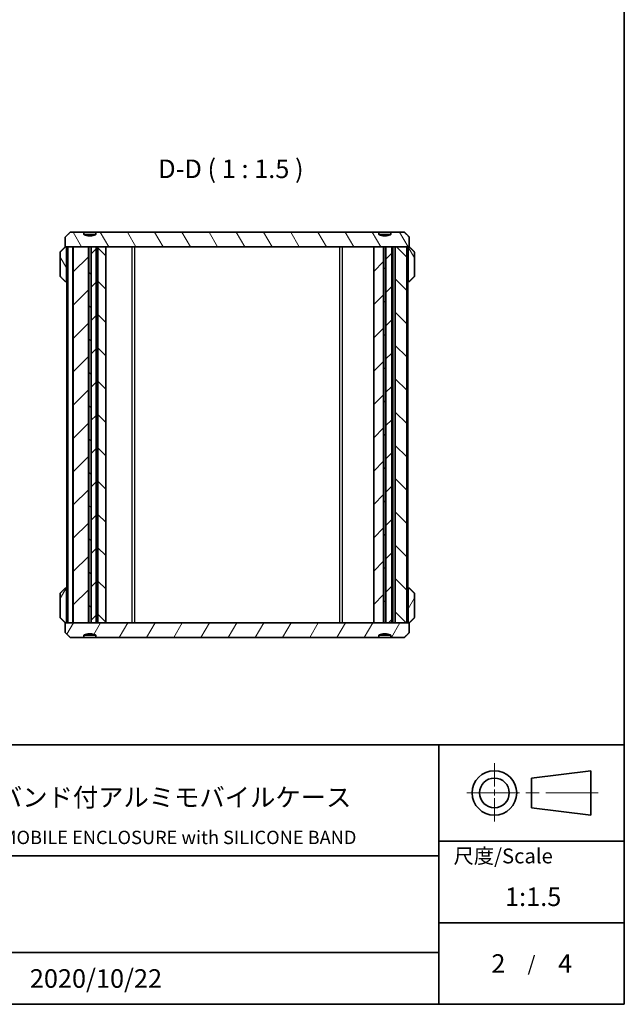
# Model space of a CAD drawing. Units: millimetres. Extents: x 0 to 2180, y 0 to 422.
# Drawn here: x 1061 to 1183, y 0 to 199 of the extents above; entities that cross this region are included whole.
import ezdxf

# ---------------------------------------------------------------- set-up
doc = ezdxf.new("R2010")
doc.units = ezdxf.units.MM
doc.header["$LTSCALE"] = 1.5
doc.linetypes.add('CHAIN', pattern=[0.3543, 0.2362, -0.0295, 0.0591, -0.0295])
for name, color, linetype, lineweight in [('Border (ISO)', 7, 'Continuous', 35), ('Symbol (ISO)', 7, 'Continuous', 18), ('Title (ISO)', 7, 'Continuous', 35), ('Visible (ISO)', 7, 'Continuous', 35), ('Visible Narrow (ISO)', 7, 'Continuous', 25)]:
    doc.layers.add(name, color=color, linetype=linetype, lineweight=lineweight)
doc.layers.add('Hatch (ISO)', color=1, linetype='Continuous', lineweight=18, true_color=0xff0000)
doc.styles.add('Note Text (TK)', font='MS PGothic.ttf')
doc.styles.add('文字スタイル75', font='arial.ttf')
pattern_1 = [(135.0002, (574.75, -12), (-3.367584, -3.36761), [])]
pattern_2 = [(60, (574.75, -12), (-4.124445, 2.38125), [])]
pattern_3 = [(120.0002, (574.75, -12), (-4.12444, -2.381263), [])]

# ---------------------------------------------------------------- blocks, each defined once
blk = doc.blocks.new('図面枠 tk図枠')
at = {"layer": 'Border (ISO)'}
for p in [(405.5, 289), (14.5, 8)]:
    blk.add_line(p, (405.5, 8), dxfattribs=at)
blk = doc.blocks.new('表題欄 tk表題欄')
at = {"layer": 'Title (ISO)'}
for p, q in [((74.71, 244.05), (255.71, 244.05)), ((230.71, 244.05), (230.71, 209.05)), ((255.71, 244.05), (255.71, 209.05)), ((243.21, 239.55), (251.21, 240.55)), ((251.21, 234.55), (251.21, 240.55)), ((243.21, 239.55), (243.21, 235.55)), ((243.21, 235.55), (251.21, 234.55)), ((230.71, 231.05), (255.71, 231.05)), ((74.71, 229.05), (230.71, 229.05)), ((230.71, 220.05), (255.71, 220.05)), ((149.71, 216.05), (230.71, 216.05)), ((255.71, 209.05), (74.71, 209.05))]:
    blk.add_line(p, q, dxfattribs=at)
at = {"layer": 'Title (ISO)', "color": 4, "linetype": 'CHAIN', "lineweight": 18, "ltscale": 8.88956, "true_color": 0x00ffff}
blk.add_line((238.21, 241.55), (238.21, 233.55), dxfattribs=at)
at = {"layer": 'Title (ISO)', "color": 4, "linetype": 'CHAIN', "lineweight": 18, "ltscale": 20.001633, "true_color": 0x00ffff}
blk.add_line((252.21, 237.55), (234.21, 237.55), dxfattribs=at)
at = {"layer": 'Title (ISO)'}
for radius in [3, 2]:
    blk.add_circle((238.21, 237.55), radius, dxfattribs=at)
at = {"layer": 'Title (ISO)', "color": 1, "true_color": 0xff0000, "insert": (232.71, 229.05), "char_height": 2, "attachment_point": 4, "line_spacing_factor": 1.5, "style": 'Note Text (TK)'}
blk.add_mtext('\\fＭＳ Ｐゴシック|b0|i0;\\H2.0000;尺度/Scale', dxfattribs=at)
at = {"layer": 'Title (ISO)', "color": 7, "insert": (243.21, 214.55), "char_height": 2, "attachment_point": 5, "line_spacing_factor": 1.5, "style": 'Note Text (TK)'}
blk.add_mtext('\\fＭＳ Ｐゴシック|b0|i0;\\H2.0000;/', dxfattribs=at)
at = {"layer": 'Title (ISO)', "color": 7}
for tag, p, height, style in [('<品名>_001', (157.54, 235.71), 2.5, 'Note Text (TK)'), ('<Title>_001', (157.71, 230.65), 1.8, '文字スタイル75'), ('<尺度>_001', (239.64, 222.3), 2.5, 'Note Text (TK)'), ('<ページ_No.>_001', (237.95, 213.3), 2.5, 'Note Text (TK)'), ('<総ページ数>_001', (246.79, 213.3), 2.5, 'Note Text (TK)'), ('作成日_001', (175.62, 211.28), 2.5, 'Note Text (TK)')]:
    blk.add_attdef(tag, p, '', height=height, dxfattribs=dict(at, style=style))

msp = doc.modelspace()

# ---------------------------------------------------------------- hatches: boundary and pattern name
at = {"layer": 'Hatch (ISO)'}
h = msp.add_hatch(dxfattribs=at)
h.set_pattern_fill('ANSI31', color=256, scale=38.1, angle=75.000175, style=0)
h.set_pattern_definition(pattern_3)
edge = h.paths.add_edge_path()
edge.add_spline(control_points=[(1076.2205, 155.6632), (1075.8647, 155.5243), (1075.5315, 155.4632)], knot_values=[0, 0, 0, 0.06842281, 0.06842281, 0.06842281], weights=[1, 1.02350026, 1.03418803], degree=2, periodic=0)
edge.add_spline(control_points=[(1075.5315, 155.4632), (1074.9907, 155.3641), (1074.4499, 155.4632)], knot_values=[0.06842281, 0.06842281, 0.06842281, 0.1825752, 0.1825752, 0.1825752], weights=[1.03418803, 1.05201886, 1.03418803], degree=2, periodic=0)
edge.add_spline(control_points=[(1074.4499, 155.4632), (1074.1167, 155.5243), (1073.7609, 155.6632)], knot_values=[0.1825752, 0.1825752, 0.1825752, 0.25099801, 0.25099801, 0.25099801], weights=[1.03418803, 1.02350026, 1], degree=2, periodic=0)
edge.add_line((1073.7609, 155.6632), (1073.7609, 156.1632))
edge.add_line((1073.7609, 156.1632), (1071.0399, 156.1632))
edge.add_spline(control_points=[(1071.0399, 156.1632), (1070.5474, 155.6779), (1070.0259, 155.1632)], knot_values=[0, 0, 0, 0.14241703, 0.14241703, 0.14241703], weights=[1, 1.00041996, 1], degree=2, periodic=0)
edge.add_line((1070.0259, 155.1632), (1070.0259, 153.1632))
edge.add_line((1070.0259, 153.1632), (1070.0665, 153.1632))
edge.add_line((1070.0665, 153.1632), (1070.1779, 153.1632))
edge.add_line((1070.1779, 153.1632), (1071.6327, 153.1632))
edge.add_line((1071.6327, 153.1632), (1074.6984, 153.1632))
edge.add_line((1074.6984, 153.1632), (1074.7562, 153.1632))
edge.add_line((1074.7562, 153.1632), (1075.2252, 153.1632))
edge.add_line((1075.2252, 153.1632), (1075.283, 153.1632))
edge.add_line((1075.283, 153.1632), (1076.2907, 153.1632))
edge.add_line((1076.2907, 153.1632), (1076.5907, 153.1632))
edge.add_line((1076.5907, 153.1632), (1078.1907, 153.1632))
edge.add_line((1078.1907, 153.1632), (1132.3522, 153.1632))
edge.add_line((1132.3522, 153.1632), (1134.3484, 153.1632))
edge.add_line((1134.3484, 153.1632), (1134.4062, 153.1632))
edge.add_line((1134.4062, 153.1632), (1134.7752, 153.1632))
edge.add_line((1134.7752, 153.1632), (1134.833, 153.1632))
edge.add_line((1134.833, 153.1632), (1136.0266, 153.1632))
edge.add_line((1136.0266, 153.1632), (1136.7097, 153.1632))
edge.add_line((1136.7097, 153.1632), (1139.0487, 153.1632))
edge.add_line((1139.0487, 153.1632), (1139.4036, 153.1632))
edge.add_line((1139.4036, 153.1632), (1139.5149, 153.1632))
edge.add_line((1139.5149, 153.1632), (1139.5556, 153.1632))
edge.add_line((1139.5556, 153.1632), (1139.5556, 155.1632))
edge.add_spline(control_points=[(1139.5556, 155.1632), (1139.0341, 155.6779), (1138.5415, 156.1632)], knot_values=[0, 0, 0, 0.14241703, 0.14241703, 0.14241703], weights=[1, 1.00041996, 1], degree=2, periodic=0)
edge.add_line((1138.5415, 156.1632), (1135.8205, 156.1632))
edge.add_line((1135.8205, 156.1632), (1135.8205, 155.6632))
edge.add_spline(control_points=[(1135.8205, 155.6632), (1135.4647, 155.5243), (1135.1315, 155.4632)], knot_values=[0, 0, 0, 0.06842281, 0.06842281, 0.06842281], weights=[1, 1.02350026, 1.03418803], degree=2, periodic=0)
edge.add_spline(control_points=[(1135.1315, 155.4632), (1134.5907, 155.3641), (1134.0499, 155.4632)], knot_values=[0.06842281, 0.06842281, 0.06842281, 0.1825752, 0.1825752, 0.1825752], weights=[1.03418803, 1.05201886, 1.03418803], degree=2, periodic=0)
edge.add_spline(control_points=[(1134.0499, 155.4632), (1133.7167, 155.5243), (1133.3609, 155.6632)], knot_values=[0.1825752, 0.1825752, 0.1825752, 0.25099801, 0.25099801, 0.25099801], weights=[1.03418803, 1.02350026, 1], degree=2, periodic=0)
edge.add_line((1133.3609, 155.6632), (1133.3609, 156.1632))
edge.add_line((1133.3609, 156.1632), (1076.2205, 156.1632))
edge.add_line((1076.2205, 156.1632), (1076.2205, 155.6632))
h = msp.add_hatch(dxfattribs=at)
h.set_pattern_fill('ANSI31', color=256, scale=38.1, angle=90.00021, style=0)
h.set_pattern_definition(pattern_1)
edge = h.paths.add_edge_path()
edge.add_line((1135.1315, 155.6632), (1134.0499, 155.6632))
edge.add_line((1134.0499, 155.6632), (1134.0499, 155.4632))
edge.add_spline(control_points=[(1134.0499, 155.4632), (1134.5907, 155.3641), (1135.1315, 155.4632)], knot_values=[0, 0, 0, 0.1086278, 0.1086278, 0.1086278], weights=[1, 1.01724138, 1], degree=2, periodic=0)
edge.add_line((1135.1315, 155.4632), (1135.1315, 155.6632))
h = msp.add_hatch(dxfattribs=at)
h.set_pattern_fill('ANSI31', color=256, scale=38.1, angle=75.000175, style=0)
h.set_pattern_definition(pattern_3)
edge = h.paths.add_edge_path()
edge.add_spline(control_points=[(1070.2792, 153.0632), (1070.2792, 153.0755), (1070.2763, 153.0899), (1070.2668, 153.1127), (1070.2585, 153.125), (1070.2409, 153.1425), (1070.2284, 153.1508), (1070.2052, 153.1603), (1070.1904, 153.1632), (1070.1779, 153.1632)], knot_values=[-0.02981899, -0.02981899, -0.02981899, -0.02981899, -0.02613252, -0.02613252, -0.02242045, -0.02242045, -0.01867744, -0.01867744, -0.01490901, -0.01490901, -0.01490901, -0.01490901], degree=3, periodic=0)
edge.add_line((1070.1779, 153.1632), (1070.0665, 153.1632))
edge.add_spline(control_points=[(1070.0665, 153.1632), (1070.054, 153.1632), (1070.0392, 153.1603), (1070.0162, 153.1509), (1070.0037, 153.1426), (1069.9949, 153.1339)], knot_values=[0.04472193, 0.04472193, 0.04472193, 0.04472193, 0.0484762, 0.0484762, 0.05220551, 0.05220551, 0.05220551, 0.05220551], degree=3, periodic=0)
edge.add_spline(control_points=[(1069.9949, 153.1339), (1069.5304, 152.6754), (1069.0418, 152.1925)], knot_values=[0, 0, 0, 0.13396435, 0.13396435, 0.13396435], weights=[1, 1.00032837, 1], degree=2, periodic=0)
edge.add_spline(control_points=[(1069.0418, 152.1925), (1069.0417, 152.1924), (1069.0417, 152.1924), (1069.0328, 152.1836), (1069.0245, 152.1713), (1069.015, 152.1485), (1069.0121, 152.1341), (1069.0121, 152.1218)], knot_values=[-0.00742236, -0.00742236, -0.00742236, -0.00742236, -0.00739923, -0.00739923, -0.00368858, -0.00368858, 0, 0, 0, 0], degree=3, periodic=0)
edge.add_line((1069.0121, 152.1218), (1069.0121, 147.2046))
edge.add_spline(control_points=[(1069.0121, 147.2046), (1069.0121, 147.1923), (1069.015, 147.1779), (1069.0245, 147.1551), (1069.0328, 147.1428), (1069.0417, 147.134), (1069.0417, 147.134), (1069.0418, 147.1339)], knot_values=[0, 0, 0, 0, 0.00368858, 0.00368858, 0.00739923, 0.00739923, 0.00742236, 0.00742236, 0.00742236, 0.00742236], degree=3, periodic=0)
edge.add_spline(control_points=[(1069.0418, 147.1339), (1069.5304, 146.651), (1069.9949, 146.1925)], knot_values=[0, 0, 0, 0.13396435, 0.13396435, 0.13396435], weights=[1, 1.00032837, 1], degree=2, periodic=0)
edge.add_spline(control_points=[(1069.9949, 146.1925), (1070.0037, 146.1838), (1070.0162, 146.1756), (1070.0392, 146.1661), (1070.054, 146.1632), (1070.0665, 146.1632)], knot_values=[0.0074231, 0.0074231, 0.0074231, 0.0074231, 0.01115242, 0.01115242, 0.01490669, 0.01490669, 0.01490669, 0.01490669], degree=3, periodic=0)
edge.add_line((1070.0665, 146.1632), (1070.1779, 146.1632))
edge.add_spline(control_points=[(1070.1779, 146.1632), (1070.1904, 146.1632), (1070.2051, 146.1661), (1070.2282, 146.1756), (1070.2407, 146.1838), (1070.2584, 146.2012), (1070.2667, 146.2135), (1070.2763, 146.2364), (1070.2792, 146.2509), (1070.2792, 146.2632)], knot_values=[0.01490901, 0.01490901, 0.01490901, 0.01490901, 0.01866465, 0.01866465, 0.02239509, 0.02239509, 0.02611996, 0.02611996, 0.02981899, 0.02981899, 0.02981899, 0.02981899], degree=3, periodic=0)
edge.add_line((1070.2792, 146.2632), (1070.2792, 153.0632))
edge = h.paths.add_edge_path()
edge.add_spline(control_points=[(1140.5693, 152.1218), (1140.5693, 152.1341), (1140.5664, 152.1485), (1140.5569, 152.1713), (1140.5486, 152.1836), (1140.5397, 152.1924), (1140.5397, 152.1924), (1140.5396, 152.1925)], knot_values=[0, 0, 0, 0, 0.00368858, 0.00368858, 0.00739923, 0.00739923, 0.00742236, 0.00742236, 0.00742236, 0.00742236], degree=3, periodic=0)
edge.add_spline(control_points=[(1140.5396, 152.1925), (1140.051, 152.6754), (1139.5865, 153.1339)], knot_values=[0, 0, 0, 0.13396435, 0.13396435, 0.13396435], weights=[1, 1.00032837, 1], degree=2, periodic=0)
edge.add_spline(control_points=[(1139.5865, 153.1339), (1139.5777, 153.1426), (1139.5653, 153.1508), (1139.5422, 153.1603), (1139.5275, 153.1632), (1139.5149, 153.1632)], knot_values=[0.00742426, 0.00742426, 0.00742426, 0.00742426, 0.01114007, 0.01114007, 0.01490668, 0.01490668, 0.01490668, 0.01490668], degree=3, periodic=0)
edge.add_line((1139.5149, 153.1632), (1139.4036, 153.1632))
edge.add_spline(control_points=[(1139.4036, 153.1632), (1139.391, 153.1632), (1139.3763, 153.1603), (1139.3532, 153.1509), (1139.3407, 153.1426), (1139.323, 153.1252), (1139.3147, 153.1129), (1139.3051, 153.09), (1139.3022, 153.0755), (1139.3022, 153.0632)], knot_values=[0.01490901, 0.01490901, 0.01490901, 0.01490901, 0.01866465, 0.01866465, 0.0223951, 0.0223951, 0.02611996, 0.02611996, 0.029819, 0.029819, 0.029819, 0.029819], degree=3, periodic=0)
edge.add_line((1139.3022, 153.0632), (1139.3022, 146.2632))
edge.add_spline(control_points=[(1139.3022, 146.2632), (1139.3022, 146.2509), (1139.3051, 146.2365), (1139.3146, 146.2137), (1139.3229, 146.2014), (1139.3406, 146.1839), (1139.353, 146.1756), (1139.3762, 146.1661), (1139.391, 146.1632), (1139.4036, 146.1632)], knot_values=[-0.02981899, -0.02981899, -0.02981899, -0.02981899, -0.02613252, -0.02613252, -0.02242045, -0.02242045, -0.01867744, -0.01867744, -0.01490901, -0.01490901, -0.01490901, -0.01490901], degree=3, periodic=0)
edge.add_line((1139.4036, 146.1632), (1139.5149, 146.1632))
edge.add_spline(control_points=[(1139.5149, 146.1632), (1139.5275, 146.1632), (1139.5422, 146.1661), (1139.5653, 146.1756), (1139.5777, 146.1838), (1139.5865, 146.1925)], knot_values=[0.04472192, 0.04472192, 0.04472192, 0.04472192, 0.04848854, 0.04848854, 0.05220434, 0.05220434, 0.05220434, 0.05220434], degree=3, periodic=0)
edge.add_spline(control_points=[(1139.5865, 146.1925), (1140.051, 146.651), (1140.5396, 147.1339)], knot_values=[0, 0, 0, 0.13396435, 0.13396435, 0.13396435], weights=[1, 1.00032837, 1], degree=2, periodic=0)
edge.add_spline(control_points=[(1140.5396, 147.1339), (1140.5397, 147.134), (1140.5397, 147.134), (1140.5486, 147.1428), (1140.5569, 147.1551), (1140.5664, 147.1779), (1140.5693, 147.1923), (1140.5693, 147.2046)], knot_values=[-0.00742236, -0.00742236, -0.00742236, -0.00742236, -0.00739923, -0.00739923, -0.00368858, -0.00368858, 0, 0, 0, 0], degree=3, periodic=0)
edge.add_line((1140.5693, 147.2046), (1140.5693, 152.1218))
h = msp.add_hatch(dxfattribs=at)
h.set_pattern_fill('ANSI31', color=256, scale=38.1, style=0)
h.set_pattern_definition([(45, (574.75, -12), (-3.367596, 3.367596), [])])
h.paths.add_polyline_path([(1134.833, 77.1632), (1136.0266, 77.1632), (1136.0266, 153.1632), (1134.833, 153.1632)])
h.paths.add_polyline_path([(1076.2907, 77.1632), (1076.2907, 153.1632), (1075.283, 153.1632), (1075.283, 77.1632)])
h.paths.add_polyline_path([(1071.6327, 77.1632), (1071.6327, 153.1632), (1074.6984, 153.1632), (1074.6984, 77.1632)])
h.paths.add_polyline_path([(1134.3484, 77.1632), (1134.3484, 153.1632), (1132.3522, 153.1632), (1132.3522, 77.1632)])
h = msp.add_hatch(dxfattribs=at)
h.set_pattern_fill('ANSI31', color=256, scale=38.1, angle=90.00021, style=0)
h.set_pattern_definition(pattern_1)
h.paths.add_polyline_path([(1074.7562, 153.1632), (1074.7562, 77.1632), (1075.2252, 77.1632), (1075.2252, 153.1632)])
h.paths.add_polyline_path([(1136.7097, 153.1632), (1136.7097, 77.1632), (1139.0487, 77.1632), (1139.0487, 153.1632)])
h.paths.add_polyline_path([(1134.4062, 153.1632), (1134.4062, 77.1632), (1134.7752, 77.1632), (1134.7752, 153.1632)])
h.paths.add_polyline_path([(1078.1907, 77.1632), (1078.1907, 153.1632), (1076.5907, 153.1632), (1076.5907, 77.1632)])
h = msp.add_hatch(dxfattribs=at)
h.set_pattern_fill('ANSI31', color=256, scale=38.1, angle=14.999978, style=0)
h.set_pattern_definition(pattern_2)
edge = h.paths.add_edge_path()
edge.add_spline(control_points=[(1070.1779, 77.1632), (1070.1904, 77.1632), (1070.2052, 77.1661), (1070.2284, 77.1756), (1070.2409, 77.1839), (1070.2585, 77.2014), (1070.2668, 77.2137), (1070.2763, 77.2365), (1070.2792, 77.2509), (1070.2792, 77.2632)], knot_values=[0.01490901, 0.01490901, 0.01490901, 0.01490901, 0.01867744, 0.01867744, 0.02242045, 0.02242045, 0.02613252, 0.02613252, 0.02981899, 0.02981899, 0.02981899, 0.02981899], degree=3, periodic=0)
edge.add_line((1070.2792, 77.2632), (1070.2792, 84.0632))
edge.add_spline(control_points=[(1070.2792, 84.0632), (1070.2792, 84.0755), (1070.2763, 84.0899), (1070.2668, 84.1127), (1070.2585, 84.125), (1070.2409, 84.1425), (1070.2284, 84.1508), (1070.2052, 84.1603), (1070.1904, 84.1632), (1070.1779, 84.1632)], knot_values=[-0.02981899, -0.02981899, -0.02981899, -0.02981899, -0.02613252, -0.02613252, -0.02242045, -0.02242045, -0.01867744, -0.01867744, -0.01490901, -0.01490901, -0.01490901, -0.01490901], degree=3, periodic=0)
edge.add_line((1070.1779, 84.1632), (1070.0665, 84.1632))
edge.add_spline(control_points=[(1070.0665, 84.1632), (1070.0539, 84.1632), (1070.0392, 84.1603), (1070.0161, 84.1508), (1070.0037, 84.1426), (1069.9949, 84.1339)], knot_values=[0.04472192, 0.04472192, 0.04472192, 0.04472192, 0.04848854, 0.04848854, 0.05220434, 0.05220434, 0.05220434, 0.05220434], degree=3, periodic=0)
edge.add_spline(control_points=[(1069.9949, 84.1339), (1069.5304, 83.6754), (1069.0418, 83.1925)], knot_values=[0, 0, 0, 0.13396435, 0.13396435, 0.13396435], weights=[1, 1.00032837, 1], degree=2, periodic=0)
edge.add_spline(control_points=[(1069.0418, 83.1925), (1069.0417, 83.1924), (1069.0417, 83.1924), (1069.0328, 83.1836), (1069.0245, 83.1713), (1069.015, 83.1485), (1069.0121, 83.1341), (1069.0121, 83.1218)], knot_values=[-0.00742236, -0.00742236, -0.00742236, -0.00742236, -0.00739923, -0.00739923, -0.00368858, -0.00368858, 0, 0, 0, 0], degree=3, periodic=0)
edge.add_line((1069.0121, 83.1218), (1069.0121, 78.2046))
edge.add_spline(control_points=[(1069.0121, 78.2046), (1069.0121, 78.1923), (1069.015, 78.1779), (1069.0245, 78.1551), (1069.0328, 78.1428), (1069.0417, 78.134), (1069.0417, 78.134), (1069.0418, 78.1339)], knot_values=[0, 0, 0, 0, 0.00368858, 0.00368858, 0.00739923, 0.00739923, 0.00742236, 0.00742236, 0.00742236, 0.00742236], degree=3, periodic=0)
edge.add_spline(control_points=[(1069.0418, 78.1339), (1069.5304, 77.651), (1069.9949, 77.1925)], knot_values=[0, 0, 0, 0.13396435, 0.13396435, 0.13396435], weights=[1, 1.00032837, 1], degree=2, periodic=0)
edge.add_spline(control_points=[(1069.9949, 77.1925), (1070.0037, 77.1838), (1070.0161, 77.1756), (1070.0392, 77.1661), (1070.0539, 77.1632), (1070.0665, 77.1632)], knot_values=[0.00742426, 0.00742426, 0.00742426, 0.00742426, 0.01114007, 0.01114007, 0.01490668, 0.01490668, 0.01490668, 0.01490668], degree=3, periodic=0)
edge.add_line((1070.0665, 77.1632), (1070.1779, 77.1632))
edge = h.paths.add_edge_path()
edge.add_spline(control_points=[(1140.5396, 78.1339), (1140.5397, 78.134), (1140.5397, 78.134), (1140.5486, 78.1428), (1140.5569, 78.1551), (1140.5664, 78.1779), (1140.5693, 78.1923), (1140.5693, 78.2046)], knot_values=[-0.00742236, -0.00742236, -0.00742236, -0.00742236, -0.00739923, -0.00739923, -0.00368858, -0.00368858, 0, 0, 0, 0], degree=3, periodic=0)
edge.add_line((1140.5693, 78.2046), (1140.5693, 83.1218))
edge.add_spline(control_points=[(1140.5693, 83.1218), (1140.5693, 83.1341), (1140.5664, 83.1485), (1140.5569, 83.1713), (1140.5486, 83.1836), (1140.5397, 83.1924), (1140.5397, 83.1924), (1140.5396, 83.1925)], knot_values=[0, 0, 0, 0, 0.00368858, 0.00368858, 0.00739923, 0.00739923, 0.00742236, 0.00742236, 0.00742236, 0.00742236], degree=3, periodic=0)
edge.add_spline(control_points=[(1140.5396, 83.1925), (1140.051, 83.6754), (1139.5865, 84.1339)], knot_values=[0, 0, 0, 0.13396435, 0.13396435, 0.13396435], weights=[1, 1.00032837, 1], degree=2, periodic=0)
edge.add_spline(control_points=[(1139.5865, 84.1339), (1139.5777, 84.1426), (1139.5653, 84.1508), (1139.5422, 84.1603), (1139.5275, 84.1632), (1139.5149, 84.1632)], knot_values=[0.00742426, 0.00742426, 0.00742426, 0.00742426, 0.01114007, 0.01114007, 0.01490668, 0.01490668, 0.01490668, 0.01490668], degree=3, periodic=0)
edge.add_line((1139.5149, 84.1632), (1139.4036, 84.1632))
edge.add_spline(control_points=[(1139.4036, 84.1632), (1139.391, 84.1632), (1139.3762, 84.1603), (1139.353, 84.1508), (1139.3406, 84.1425), (1139.3229, 84.125), (1139.3146, 84.1127), (1139.3051, 84.0899), (1139.3022, 84.0755), (1139.3022, 84.0632)], knot_values=[0.01490901, 0.01490901, 0.01490901, 0.01490901, 0.01867744, 0.01867744, 0.02242045, 0.02242045, 0.02613252, 0.02613252, 0.02981899, 0.02981899, 0.02981899, 0.02981899], degree=3, periodic=0)
edge.add_line((1139.3022, 84.0632), (1139.3022, 77.2632))
edge.add_spline(control_points=[(1139.3022, 77.2632), (1139.3022, 77.2509), (1139.3051, 77.2365), (1139.3146, 77.2137), (1139.3229, 77.2014), (1139.3406, 77.1839), (1139.353, 77.1756), (1139.3762, 77.1661), (1139.391, 77.1632), (1139.4036, 77.1632)], knot_values=[-0.02981899, -0.02981899, -0.02981899, -0.02981899, -0.02613252, -0.02613252, -0.02242045, -0.02242045, -0.01867744, -0.01867744, -0.01490901, -0.01490901, -0.01490901, -0.01490901], degree=3, periodic=0)
edge.add_line((1139.4036, 77.1632), (1139.5149, 77.1632))
edge.add_spline(control_points=[(1139.5149, 77.1632), (1139.5275, 77.1632), (1139.5422, 77.1661), (1139.5653, 77.1756), (1139.5777, 77.1838), (1139.5865, 77.1925)], knot_values=[0.04472192, 0.04472192, 0.04472192, 0.04472192, 0.04848854, 0.04848854, 0.05220434, 0.05220434, 0.05220434, 0.05220434], degree=3, periodic=0)
edge.add_spline(control_points=[(1139.5865, 77.1925), (1140.051, 77.651), (1140.5396, 78.1339)], knot_values=[0, 0, 0, 0.13396435, 0.13396435, 0.13396435], weights=[1, 1.00032837, 1], degree=2, periodic=0)
h = msp.add_hatch(dxfattribs=at)
h.set_pattern_fill('ANSI31', color=256, scale=38.1, angle=14.999978, style=0)
h.set_pattern_definition(pattern_2)
edge = h.paths.add_edge_path()
edge.add_spline(control_points=[(1073.7609, 74.6632), (1074.1167, 74.8021), (1074.4499, 74.8632)], knot_values=[0, 0, 0, 0.06842281, 0.06842281, 0.06842281], weights=[1, 1.02350026, 1.03418803], degree=2, periodic=0)
edge.add_spline(control_points=[(1074.4499, 74.8632), (1074.9907, 74.9624), (1075.5315, 74.8632)], knot_values=[0.06842281, 0.06842281, 0.06842281, 0.1825752, 0.1825752, 0.1825752], weights=[1.03418803, 1.05201886, 1.03418803], degree=2, periodic=0)
edge.add_spline(control_points=[(1075.5315, 74.8632), (1075.8647, 74.8021), (1076.2205, 74.6632)], knot_values=[0.1825752, 0.1825752, 0.1825752, 0.25099801, 0.25099801, 0.25099801], weights=[1.03418803, 1.02350026, 1], degree=2, periodic=0)
edge.add_line((1076.2205, 74.6632), (1076.2205, 74.1632))
edge.add_line((1076.2205, 74.1632), (1133.3609, 74.1632))
edge.add_line((1133.3609, 74.1632), (1133.3609, 74.6632))
edge.add_spline(control_points=[(1133.3609, 74.6632), (1133.7167, 74.8021), (1134.0499, 74.8632)], knot_values=[0, 0, 0, 0.06842281, 0.06842281, 0.06842281], weights=[1, 1.02350026, 1.03418803], degree=2, periodic=0)
edge.add_spline(control_points=[(1134.0499, 74.8632), (1134.5907, 74.9624), (1135.1315, 74.8632)], knot_values=[0.06842281, 0.06842281, 0.06842281, 0.1825752, 0.1825752, 0.1825752], weights=[1.03418803, 1.05201886, 1.03418803], degree=2, periodic=0)
edge.add_spline(control_points=[(1135.1315, 74.8632), (1135.4647, 74.8021), (1135.8205, 74.6632)], knot_values=[0.1825752, 0.1825752, 0.1825752, 0.25099801, 0.25099801, 0.25099801], weights=[1.03418803, 1.02350026, 1], degree=2, periodic=0)
edge.add_line((1135.8205, 74.6632), (1135.8205, 74.1632))
edge.add_line((1135.8205, 74.1632), (1138.5415, 74.1632))
edge.add_spline(control_points=[(1138.5415, 74.1632), (1139.0341, 74.6485), (1139.5556, 75.1632)], knot_values=[0, 0, 0, 0.14241703, 0.14241703, 0.14241703], weights=[1, 1.00041996, 1], degree=2, periodic=0)
edge.add_line((1139.5556, 75.1632), (1139.5556, 77.1632))
edge.add_line((1139.5556, 77.1632), (1139.5149, 77.1632))
edge.add_line((1139.5149, 77.1632), (1139.4036, 77.1632))
edge.add_line((1139.4036, 77.1632), (1139.0487, 77.1632))
edge.add_line((1139.0487, 77.1632), (1136.7097, 77.1632))
edge.add_line((1136.7097, 77.1632), (1136.0266, 77.1632))
edge.add_line((1136.0266, 77.1632), (1134.833, 77.1632))
edge.add_line((1134.833, 77.1632), (1134.7752, 77.1632))
edge.add_line((1134.7752, 77.1632), (1134.4062, 77.1632))
edge.add_line((1134.4062, 77.1632), (1134.3484, 77.1632))
edge.add_line((1134.3484, 77.1632), (1132.3522, 77.1632))
edge.add_line((1132.3522, 77.1632), (1078.1907, 77.1632))
edge.add_line((1078.1907, 77.1632), (1076.5907, 77.1632))
edge.add_line((1076.5907, 77.1632), (1076.2907, 77.1632))
edge.add_line((1076.2907, 77.1632), (1075.283, 77.1632))
edge.add_line((1075.283, 77.1632), (1075.2252, 77.1632))
edge.add_line((1075.2252, 77.1632), (1074.7562, 77.1632))
edge.add_line((1074.7562, 77.1632), (1074.6984, 77.1632))
edge.add_line((1074.6984, 77.1632), (1071.6327, 77.1632))
edge.add_line((1071.6327, 77.1632), (1070.1779, 77.1632))
edge.add_line((1070.1779, 77.1632), (1070.0665, 77.1632))
edge.add_line((1070.0665, 77.1632), (1070.0259, 77.1632))
edge.add_line((1070.0259, 77.1632), (1070.0259, 75.1632))
edge.add_spline(control_points=[(1070.0259, 75.1632), (1070.5474, 74.6485), (1071.0399, 74.1632)], knot_values=[0, 0, 0, 0.14241703, 0.14241703, 0.14241703], weights=[1, 1.00041996, 1], degree=2, periodic=0)
edge.add_line((1071.0399, 74.1632), (1073.7609, 74.1632))
edge.add_line((1073.7609, 74.1632), (1073.7609, 74.6632))

# ---------------------------------------------------------------- linework, layer by layer
at = {"layer": 'Visible (ISO)'}
for p, q in [((1073.7609, 156.1632), (1071.0399, 156.1632)), ((1073.7609, 155.6632), (1073.7609, 156.1632)), ((1073.7609, 156.1632), (1076.2205, 156.1632)), ((1074.4499, 155.6632), (1073.7609, 155.6632)), ((1075.5315, 155.6632), (1074.4499, 155.6632)), ((1074.4499, 155.6632), (1074.4499, 155.4632)), ((1076.2205, 155.6632), (1075.5315, 155.6632)), ((1075.5315, 155.4632), (1075.5315, 155.6632)), ((1133.3609, 156.1632), (1076.2205, 156.1632)), ((1076.2205, 156.1632), (1076.2205, 155.6632)), ((1133.3609, 155.6632), (1133.3609, 156.1632)), ((1133.3609, 156.1632), (1135.8205, 156.1632)), ((1134.0499, 155.6632), (1133.3609, 155.6632)), ((1135.1315, 155.6632), (1134.0499, 155.6632)), ((1134.0499, 155.6632), (1134.0499, 155.4632)), ((1135.8205, 155.6632), (1135.1315, 155.6632)), ((1135.1315, 155.4632), (1135.1315, 155.6632)), ((1138.5415, 156.1632), (1135.8205, 156.1632)), ((1135.8205, 156.1632), (1135.8205, 155.6632)), ((1070.0259, 155.1632), (1070.0259, 153.1632)), ((1139.5556, 153.1632), (1139.5556, 155.1632)), ((1069.0121, 152.1218), (1069.0121, 147.2046)), ((1070.0259, 153.1632), (1139.5556, 153.1632)), ((1070.1779, 153.1632), (1070.0665, 153.1632)), ((1070.2792, 146.2632), (1070.2792, 153.0632)), ((1070.329, 77.1632), (1070.329, 153.1632)), ((1071.5327, 153.1632), (1070.5327, 153.1632)), ((1070.5327, 77.1632), (1070.5327, 153.1632)), ((1071.5327, 77.1632), (1071.5327, 153.1632)), ((1071.6327, 77.1632), (1071.6327, 153.1632)), ((1074.6984, 153.1632), (1071.6327, 153.1632)), ((1074.6984, 77.1632), (1074.6984, 153.1632)), ((1074.7562, 153.1632), (1074.7562, 77.1632)), ((1075.2252, 153.1632), (1074.7562, 153.1632)), ((1075.2252, 77.1632), (1075.2252, 153.1632)), ((1076.2907, 153.1632), (1075.283, 153.1632)), ((1075.283, 153.1632), (1075.283, 77.1632)), ((1076.2907, 77.1632), (1076.2907, 153.1632)), ((1078.1907, 153.1632), (1076.5907, 153.1632)), ((1076.5907, 153.1632), (1076.5907, 77.1632)), ((1078.1907, 77.1632), (1078.1907, 153.1632)), ((1134.3484, 153.1632), (1132.3522, 153.1632)), ((1132.3522, 153.1632), (1132.3522, 77.1632)), ((1134.3484, 77.1632), (1134.3484, 153.1632)), ((1134.4062, 153.1632), (1134.4062, 77.1632)), ((1134.7752, 153.1632), (1134.4062, 153.1632)), ((1134.7752, 77.1632), (1134.7752, 153.1632)), ((1134.833, 153.1632), (1134.833, 77.1632)), ((1136.0266, 153.1632), (1134.833, 153.1632)), ((1136.0266, 77.1632), (1136.0266, 153.1632)), ((1136.7097, 153.1632), (1136.7097, 77.1632)), ((1139.0487, 153.1632), (1136.7097, 153.1632)), ((1139.0487, 77.1632), (1139.0487, 153.1632)), ((1139.2524, 77.1632), (1139.2524, 153.1632)), ((1139.3022, 153.0632), (1139.3022, 146.2632)), ((1139.5149, 153.1632), (1139.4036, 153.1632)), ((1140.5693, 147.2046), (1140.5693, 152.1218)), ((1070.0665, 146.1632), (1070.1779, 146.1632)), ((1070.1779, 146.1632), (1070.329, 146.1632)), ((1139.2524, 146.1632), (1139.4036, 146.1632)), ((1139.4036, 146.1632), (1139.5149, 146.1632)), ((1070.1779, 84.1632), (1070.0665, 84.1632)), ((1070.329, 84.1632), (1070.1779, 84.1632)), ((1070.2792, 77.2632), (1070.2792, 84.0632)), ((1139.4036, 84.1632), (1139.2524, 84.1632)), ((1139.3022, 84.0632), (1139.3022, 77.2632)), ((1139.5149, 84.1632), (1139.4036, 84.1632)), ((1069.0121, 83.1218), (1069.0121, 78.2046)), ((1140.5693, 78.2046), (1140.5693, 83.1218)), ((1139.5556, 77.1632), (1070.0259, 77.1632)), ((1070.0259, 77.1632), (1070.0259, 75.1632)), ((1070.0665, 77.1632), (1070.1779, 77.1632)), ((1070.5327, 77.1632), (1071.5327, 77.1632)), ((1071.6327, 77.1632), (1074.6984, 77.1632)), ((1074.7562, 77.1632), (1075.2252, 77.1632)), ((1075.283, 77.1632), (1076.2907, 77.1632)), ((1076.5907, 77.1632), (1078.1907, 77.1632)), ((1132.3522, 77.1632), (1134.3484, 77.1632)), ((1134.4062, 77.1632), (1134.7752, 77.1632)), ((1134.833, 77.1632), (1136.0266, 77.1632)), ((1136.7097, 77.1632), (1139.0487, 77.1632)), ((1139.4036, 77.1632), (1139.5149, 77.1632)), ((1139.5556, 75.1632), (1139.5556, 77.1632)), ((1071.0399, 74.1632), (1073.7609, 74.1632)), ((1073.7609, 74.1632), (1073.7609, 74.6632)), ((1073.7609, 74.6632), (1074.4499, 74.6632)), ((1076.2205, 74.1632), (1073.7609, 74.1632)), ((1074.4499, 74.8632), (1074.4499, 74.6632)), ((1074.4499, 74.6632), (1075.5315, 74.6632)), ((1075.5315, 74.6632), (1075.5315, 74.8632)), ((1075.5315, 74.6632), (1076.2205, 74.6632)), ((1076.2205, 74.6632), (1076.2205, 74.1632)), ((1076.2205, 74.1632), (1133.3609, 74.1632)), ((1133.3609, 74.1632), (1133.3609, 74.6632)), ((1133.3609, 74.6632), (1134.0499, 74.6632)), ((1135.8205, 74.1632), (1133.3609, 74.1632)), ((1134.0499, 74.8632), (1134.0499, 74.6632)), ((1134.0499, 74.6632), (1135.1315, 74.6632)), ((1135.1315, 74.6632), (1135.1315, 74.8632)), ((1135.1315, 74.6632), (1135.8205, 74.6632)), ((1135.8205, 74.6632), (1135.8205, 74.1632)), ((1135.8205, 74.1632), (1138.5415, 74.1632))]:
    msp.add_line(p, q, dxfattribs=at)
for points, weights in [([(1071.0399, 156.1632), (1070.5474, 155.6779), (1070.0259, 155.1632)], [1, 1.0004199628, 1]), ([(1076.2205, 155.6632), (1074.9907, 155.183), (1073.7609, 155.6632)], [1, 1.08620689655, 1]), ([(1074.4499, 155.4632), (1074.9907, 155.3641), (1075.5315, 155.4632)], [1, 1.01724137931, 1]), ([(1135.8205, 155.6632), (1134.5907, 155.183), (1133.3609, 155.6632)], [1, 1.08620689654, 1]), ([(1134.0499, 155.4632), (1134.5907, 155.3641), (1135.1315, 155.4632)], [1, 1.01724137931, 1]), ([(1139.5556, 155.1632), (1139.0341, 155.6779), (1138.5415, 156.1632)], [1, 1.0004199628, 1]), ([(1069.9949, 153.1339), (1069.5304, 152.6754), (1069.0418, 152.1925)], [1, 1.00032836803, 1]), ([(1140.5396, 152.1925), (1140.051, 152.6754), (1139.5865, 153.1339)], [1, 1.00032836817, 1]), ([(1069.0418, 147.1339), (1069.5304, 146.651), (1069.9949, 146.1925)], [1, 1.00032836806, 1]), ([(1139.5865, 146.1925), (1140.051, 146.651), (1140.5396, 147.1339)], [1, 1.00032836808, 1]), ([(1069.9949, 84.1339), (1069.5304, 83.6754), (1069.0418, 83.1925)], [1, 1.00032836814, 1]), ([(1140.5396, 83.1925), (1140.051, 83.6754), (1139.5865, 84.1339)], [1, 1.00032836815, 1]), ([(1069.0418, 78.1339), (1069.5304, 77.651), (1069.9949, 77.1925)], [1, 1.00032836808, 1]), ([(1139.5865, 77.1925), (1140.051, 77.651), (1140.5396, 78.1339)], [1, 1.0003283681, 1]), ([(1070.0259, 75.1632), (1070.5474, 74.6485), (1071.0399, 74.1632)], [1, 1.00041996282, 1]), ([(1073.7609, 74.6632), (1074.9907, 75.1434), (1076.2205, 74.6632)], [1, 1.08620689655, 1]), ([(1075.5315, 74.8632), (1074.9907, 74.9624), (1074.4499, 74.8632)], [1, 1.01724137931, 1]), ([(1133.3609, 74.6632), (1134.5907, 75.1434), (1135.8205, 74.6632)], [1, 1.08620689654, 1]), ([(1135.1315, 74.8632), (1134.5907, 74.9624), (1134.0499, 74.8632)], [1, 1.01724137931, 1]), ([(1138.5415, 74.1632), (1139.0341, 74.6485), (1139.5556, 75.1632)], [1, 1.00041996272, 1])]:
    msp.add_rational_spline(points, weights, degree=2, dxfattribs=at)
for points, knots in [([(1069.0418, 152.1925), (1069.0417, 152.1924), (1069.0417, 152.1924), (1069.0328, 152.1836), (1069.0245, 152.1713), (1069.015, 152.1485), (1069.0121, 152.1341), (1069.0121, 152.1218)], [-0.00742235522, -0.00742235522, -0.00742235522, -0.00742235522, -0.00739922598, -0.00739922598, -0.00368857812, -0.00368857812, 0, 0, 0, 0]), ([(1070.0665, 153.1632), (1070.054, 153.1632), (1070.0392, 153.1603), (1070.0162, 153.1509), (1070.0037, 153.1426), (1069.9949, 153.1339)], [0.04472192843, 0.04472192843, 0.04472192843, 0.04472192843, 0.0484761991, 0.0484761991, 0.05220551082, 0.05220551082, 0.05220551082, 0.05220551082]), ([(1070.2792, 153.0632), (1070.2792, 153.0755), (1070.2763, 153.0899), (1070.2668, 153.1127), (1070.2585, 153.125), (1070.2409, 153.1425), (1070.2284, 153.1508), (1070.2052, 153.1603), (1070.1904, 153.1632), (1070.1779, 153.1632)], [-0.0298189932, -0.0298189932, -0.0298189932, -0.0298189932, -0.0261325201, -0.0261325201, -0.0224204502, -0.0224204502, -0.0186774425, -0.0186774425, -0.0149090122, -0.0149090122, -0.0149090122, -0.0149090122]), ([(1139.4036, 153.1632), (1139.391, 153.1632), (1139.3763, 153.1603), (1139.3532, 153.1509), (1139.3407, 153.1426), (1139.323, 153.1252), (1139.3147, 153.1129), (1139.3051, 153.09), (1139.3022, 153.0755), (1139.3022, 153.0632)], [0.0149090122, 0.0149090122, 0.0149090122, 0.0149090122, 0.0186646539, 0.0186646539, 0.0223950983, 0.0223950983, 0.0261199595, 0.0261199595, 0.0298189975, 0.0298189975, 0.0298189975, 0.0298189975]), ([(1139.5865, 153.1339), (1139.5777, 153.1426), (1139.5653, 153.1508), (1139.5422, 153.1603), (1139.5275, 153.1632), (1139.5149, 153.1632)], [0.00742426456, 0.00742426456, 0.00742426456, 0.00742426456, 0.01114006683, 0.01114006683, 0.01490668241, 0.01490668241, 0.01490668241, 0.01490668241]), ([(1140.5693, 152.1218), (1140.5693, 152.1341), (1140.5664, 152.1485), (1140.5569, 152.1713), (1140.5486, 152.1836), (1140.5397, 152.1924), (1140.5397, 152.1924), (1140.5396, 152.1925)], [0, 0, 0, 0, 0.00368857812, 0.00368857812, 0.00739922598, 0.00739922598, 0.00742235522, 0.00742235522, 0.00742235522, 0.00742235522]), ([(1069.0121, 147.2046), (1069.0121, 147.1923), (1069.015, 147.1779), (1069.0245, 147.1551), (1069.0328, 147.1428), (1069.0417, 147.134), (1069.0417, 147.134), (1069.0418, 147.1339)], [0, 0, 0, 0, 0.00368857812, 0.00368857812, 0.00739922598, 0.00739922598, 0.00742235522, 0.00742235522, 0.00742235522, 0.00742235522]), ([(1069.9949, 146.1925), (1070.0037, 146.1838), (1070.0162, 146.1756), (1070.0392, 146.1661), (1070.054, 146.1632), (1070.0665, 146.1632)], [0.00742310391, 0.00742310391, 0.00742310391, 0.00742310391, 0.01115241563, 0.01115241563, 0.0149066863, 0.0149066863, 0.0149066863, 0.0149066863]), ([(1070.1779, 146.1632), (1070.1904, 146.1632), (1070.2051, 146.1661), (1070.2282, 146.1756), (1070.2407, 146.1838), (1070.2584, 146.2012), (1070.2667, 146.2135), (1070.2763, 146.2364), (1070.2792, 146.2509), (1070.2792, 146.2632)], [0.0149090081, 0.0149090081, 0.0149090081, 0.0149090081, 0.0186646499, 0.0186646499, 0.0223950943, 0.0223950943, 0.0261199555, 0.0261199555, 0.0298189934, 0.0298189934, 0.0298189934, 0.0298189934]), ([(1139.3022, 146.2632), (1139.3022, 146.2509), (1139.3051, 146.2365), (1139.3146, 146.2137), (1139.3229, 146.2014), (1139.3406, 146.1839), (1139.353, 146.1756), (1139.3762, 146.1661), (1139.391, 146.1632), (1139.4036, 146.1632)], [-0.0298189892, -0.0298189892, -0.0298189892, -0.0298189892, -0.026132516, -0.026132516, -0.0224204461, -0.0224204461, -0.0186774384, -0.0186774384, -0.0149090081, -0.0149090081, -0.0149090081, -0.0149090081]), ([(1139.5149, 146.1632), (1139.5275, 146.1632), (1139.5422, 146.1661), (1139.5653, 146.1756), (1139.5777, 146.1838), (1139.5865, 146.1925)], [0.04472192439, 0.04472192439, 0.04472192439, 0.04472192439, 0.04848853997, 0.04848853997, 0.05220434224, 0.05220434224, 0.05220434224, 0.05220434224]), ([(1140.5396, 147.1339), (1140.5397, 147.134), (1140.5397, 147.134), (1140.5486, 147.1428), (1140.5569, 147.1551), (1140.5664, 147.1779), (1140.5693, 147.1923), (1140.5693, 147.2046)], [-0.00742235522, -0.00742235522, -0.00742235522, -0.00742235522, -0.00739922598, -0.00739922598, -0.00368857812, -0.00368857812, 0, 0, 0, 0]), ([(1070.0665, 84.1632), (1070.0539, 84.1632), (1070.0392, 84.1603), (1070.0161, 84.1508), (1070.0037, 84.1426), (1069.9949, 84.1339)], [0.04472192439, 0.04472192439, 0.04472192439, 0.04472192439, 0.04848853997, 0.04848853997, 0.05220434224, 0.05220434224, 0.05220434224, 0.05220434224]), ([(1070.2792, 84.0632), (1070.2792, 84.0755), (1070.2763, 84.0899), (1070.2668, 84.1127), (1070.2585, 84.125), (1070.2409, 84.1425), (1070.2284, 84.1508), (1070.2052, 84.1603), (1070.1904, 84.1632), (1070.1779, 84.1632)], [-0.0298189892, -0.0298189892, -0.0298189892, -0.0298189892, -0.026132516, -0.026132516, -0.0224204461, -0.0224204461, -0.0186774384, -0.0186774384, -0.0149090081, -0.0149090081, -0.0149090081, -0.0149090081]), ([(1139.4036, 84.1632), (1139.391, 84.1632), (1139.3762, 84.1603), (1139.353, 84.1508), (1139.3406, 84.1425), (1139.3229, 84.125), (1139.3146, 84.1127), (1139.3051, 84.0899), (1139.3022, 84.0755), (1139.3022, 84.0632)], [0.0149090122, 0.0149090122, 0.0149090122, 0.0149090122, 0.0186774425, 0.0186774425, 0.0224204502, 0.0224204502, 0.0261325201, 0.0261325201, 0.0298189932, 0.0298189932, 0.0298189932, 0.0298189932]), ([(1139.5865, 84.1339), (1139.5777, 84.1426), (1139.5653, 84.1508), (1139.5422, 84.1603), (1139.5275, 84.1632), (1139.5149, 84.1632)], [0.00742426456, 0.00742426456, 0.00742426456, 0.00742426456, 0.01114006683, 0.01114006683, 0.01490668241, 0.01490668241, 0.01490668241, 0.01490668241]), ([(1069.0418, 83.1925), (1069.0417, 83.1924), (1069.0417, 83.1924), (1069.0328, 83.1836), (1069.0245, 83.1713), (1069.015, 83.1485), (1069.0121, 83.1341), (1069.0121, 83.1218)], [-0.00742235522, -0.00742235522, -0.00742235522, -0.00742235522, -0.00739922598, -0.00739922598, -0.00368857812, -0.00368857812, 0, 0, 0, 0]), ([(1140.5693, 83.1218), (1140.5693, 83.1341), (1140.5664, 83.1485), (1140.5569, 83.1713), (1140.5486, 83.1836), (1140.5397, 83.1924), (1140.5397, 83.1924), (1140.5396, 83.1925)], [0, 0, 0, 0, 0.00368857812, 0.00368857812, 0.00739922598, 0.00739922598, 0.00742235522, 0.00742235522, 0.00742235522, 0.00742235522]), ([(1069.0121, 78.2046), (1069.0121, 78.1923), (1069.015, 78.1779), (1069.0245, 78.1551), (1069.0328, 78.1428), (1069.0417, 78.134), (1069.0417, 78.134), (1069.0418, 78.1339)], [0, 0, 0, 0, 0.00368857812, 0.00368857812, 0.00739922598, 0.00739922598, 0.00742235522, 0.00742235522, 0.00742235522, 0.00742235522]), ([(1140.5396, 78.1339), (1140.5397, 78.134), (1140.5397, 78.134), (1140.5486, 78.1428), (1140.5569, 78.1551), (1140.5664, 78.1779), (1140.5693, 78.1923), (1140.5693, 78.2046)], [-0.00742235522, -0.00742235522, -0.00742235522, -0.00742235522, -0.00739922598, -0.00739922598, -0.00368857812, -0.00368857812, 0, 0, 0, 0]), ([(1069.9949, 77.1925), (1070.0037, 77.1838), (1070.0161, 77.1756), (1070.0392, 77.1661), (1070.0539, 77.1632), (1070.0665, 77.1632)], [0.00742426456, 0.00742426456, 0.00742426456, 0.00742426456, 0.01114006683, 0.01114006683, 0.01490668241, 0.01490668241, 0.01490668241, 0.01490668241]), ([(1070.1779, 77.1632), (1070.1904, 77.1632), (1070.2052, 77.1661), (1070.2284, 77.1756), (1070.2409, 77.1839), (1070.2585, 77.2014), (1070.2668, 77.2137), (1070.2763, 77.2365), (1070.2792, 77.2509), (1070.2792, 77.2632)], [0.0149090081, 0.0149090081, 0.0149090081, 0.0149090081, 0.0186774384, 0.0186774384, 0.0224204461, 0.0224204461, 0.026132516, 0.026132516, 0.0298189892, 0.0298189892, 0.0298189892, 0.0298189892]), ([(1139.3022, 77.2632), (1139.3022, 77.2509), (1139.3051, 77.2365), (1139.3146, 77.2137), (1139.3229, 77.2014), (1139.3406, 77.1839), (1139.353, 77.1756), (1139.3762, 77.1661), (1139.391, 77.1632), (1139.4036, 77.1632)], [-0.0298189892, -0.0298189892, -0.0298189892, -0.0298189892, -0.026132516, -0.026132516, -0.0224204461, -0.0224204461, -0.0186774384, -0.0186774384, -0.0149090081, -0.0149090081, -0.0149090081, -0.0149090081]), ([(1139.5149, 77.1632), (1139.5275, 77.1632), (1139.5422, 77.1661), (1139.5653, 77.1756), (1139.5777, 77.1838), (1139.5865, 77.1925)], [0.04472192439, 0.04472192439, 0.04472192439, 0.04472192439, 0.04848853997, 0.04848853997, 0.05220434224, 0.05220434224, 0.05220434224, 0.05220434224])]:
    msp.add_open_spline(points, degree=3, knots=knots, dxfattribs=at)
at = {"layer": 'Visible Narrow (ISO)'}
for p, q in [((1070.2792, 153.0632), (1070.329, 153.0632)), ((1083.5297, 77.1632), (1083.5297, 153.1632)), ((1084.0557, 77.1632), (1084.0557, 153.1632)), ((1125.5257, 77.1632), (1125.5257, 153.1632)), ((1126.0517, 77.1632), (1126.0517, 153.1632)), ((1136.3097, 77.1632), (1136.3097, 153.1632)), ((1139.2524, 153.0632), (1139.3022, 153.0632)), ((1070.329, 146.2632), (1070.2792, 146.2632)), ((1139.3022, 146.2632), (1139.2524, 146.2632)), ((1070.2792, 84.0632), (1070.329, 84.0632)), ((1139.2524, 84.0632), (1139.3022, 84.0632)), ((1070.329, 77.2632), (1070.2792, 77.2632)), ((1139.3022, 77.2632), (1139.2524, 77.2632))]:
    msp.add_line(p, q, dxfattribs=at)

# ---------------------------------------------------------------- block references
at = {"xscale": 1.5, "yscale": 1.5, "zscale": 1.5}
msp.add_blockref('図面枠 tk図枠', (574.75, -12), dxfattribs=at)
ref = msp.add_blockref('表題欄 tk表題欄', (799.4368, -313.5791), dxfattribs=dict(xscale=1.5, yscale=1.5, zscale=1.5))
ref.add_attrib('<品名>_001', 'シリコンバンド付アルミモバイルケース', (1035.7443, 39.9865), dxfattribs={"layer": 'Title (ISO)', "color": 7, "height": 3.75, "style": 'Note Text (TK)'})
ref.add_attrib('<尺度>_001', '1:1.5', (1158.902, 19.875), dxfattribs={"layer": 'Title (ISO)', "color": 7, "height": 3.75, "style": 'Note Text (TK)'})
ref.add_attrib('作成日_001', '2020/10/22', (1062.8636, 3.343), dxfattribs={"layer": 'Title (ISO)', "color": 7, "height": 3.75, "style": 'Note Text (TK)'})
ref.add_attrib('<Title>_001', 'ALUMINIUM MOBILE ENCLOSURE with SILICONE BAND', (1036, 32.3991), dxfattribs={"layer": 'Title (ISO)', "color": 7, "height": 2.7, "style": '文字スタイル75'})
ref.add_attrib('<ページ_No.>_001', '2', (1156.1364, 6.375), dxfattribs={"layer": 'Title (ISO)', "color": 7, "height": 3.75, "style": 'Note Text (TK)'})
ref.add_attrib('<総ページ数>_001', '4', (1169.6257, 6.375), dxfattribs={"layer": 'Title (ISO)', "color": 7, "height": 3.75, "style": 'Note Text (TK)'})

# ---------------------------------------------------------------- texts
at = {"layer": 'Symbol (ISO)', "color": 7, "insert": (1088.8171, 165.9132), "char_height": 3.75, "attachment_point": 7, "style": 'Note Text (TK)'}
msp.add_mtext('D-D ( 1 : 1.5 )', dxfattribs=at)

doc.saveas('drawing.dxf')
